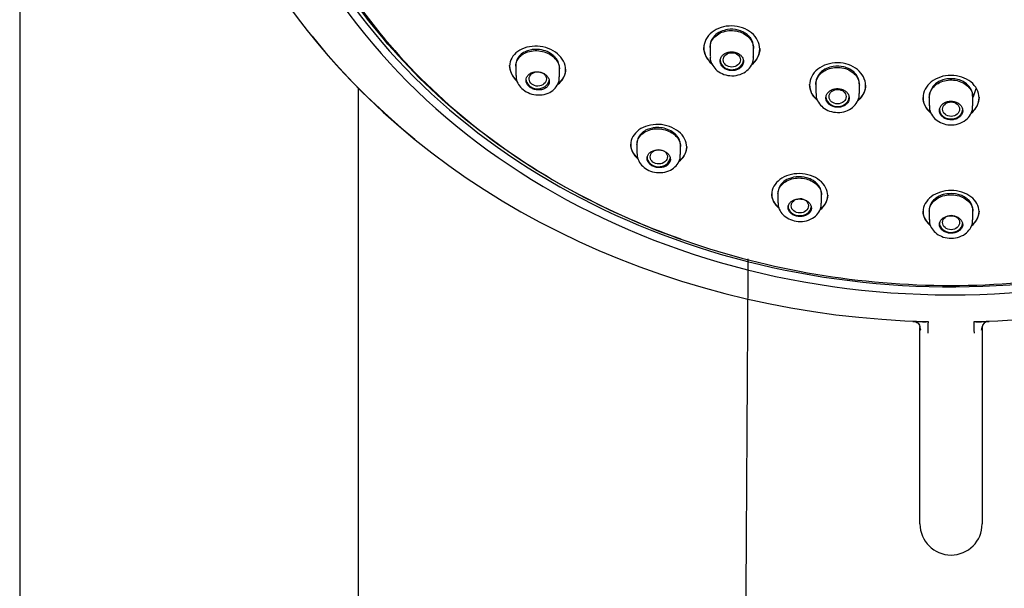
# Model space of a CAD drawing. Units: millimetres. Extents: x -18 to 1111, y -18 to 1896.
# Drawn here: x 255 to 318, y 1347 to 1384 of the extents above; entities that cross this region are included whole.
import ezdxf

# ---------------------------------------------------------------- set-up
doc = ezdxf.new("R2010")
doc.units = ezdxf.units.MM
for name, color, linetype in [('$DDT_AUDIT_GENERATED_(11F)', 7, 'Continuous'), ('$DDT_AUDIT_GENERATED_(135)', 7, 'Continuous'), ('$DDT_AUDIT_GENERATED_(158)', 7, 'Continuous'), ('$DDT_AUDIT_GENERATED_(206)', 7, 'Continuous'), ('$DDT_AUDIT_GENERATED_(2C1)', 7, 'Continuous'), ('Default', 7, 'Continuous')]:
    doc.layers.add(name, color=color, linetype=linetype)

# ---------------------------------------------------------------- blocks, each defined once
blk = doc.blocks.new('SE1')
at = {"layer": '$DDT_AUDIT_GENERATED_(11F)', "color": 7, "linetype": 'Continuous'}
for p, q in [((254.786, 1758.195), (254.786, 1252.494)), ((276.586, 1252.494), (276.586, 1379.648))]:
    blk.add_line(p, q, dxfattribs=at)
at = {"layer": '$DDT_AUDIT_GENERATED_(135)', "color": 7, "linetype": 'Continuous'}
for p, q in [((312.686, 1351.631), (312.686, 1364.237)), ((316.661, 1364.137), (316.693, 1364.324)), ((316.686, 1364.237), (316.686, 1351.631))]:
    blk.add_line(p, q, dxfattribs=at)
for centre, radius, start, end in [((312.965, 1378.513), 13.873, 266.9602, 270.99545), ((316.438, 1376.77), 12.131, 268.71462, 273.33056), ((312.466, 1366.072), 1.429, 265.66909, 274.77325), ((306.342, 1363.131), 6.448, 8.97907, 10.66842), ((353.938, 1363.165), 40.758, 177.92347, 178.96929), ((275.407, 1363.164), 40.785, 1.03105, 2.07619)]:
    blk.add_arc(centre, radius, start, end, dxfattribs=at)
for centre, major_axis, ratio, start_param, end_param in [((314.686, 1406.334), (49.64, 0), 0.838671, -0.591, 3.944415), ((314.686, 1404.712), (45.1, 0), 0.838671, 0, 4.815435), ((314.686, 1404.572), (45.554, 0), 0.838671, 3.386692, 5.993536), ((314.686, 1406.119), (49.478, 0), 0.838671, -1.540883, -0.564442), ((314.686, 1406.119), (49.478, 0), 0.838671, 3.732252, 4.682475), ((317.427, 1363.959), (0.645, -0.559), 0.654687, 2.481037, 3.657553), ((314.686, 1351.631), (2, 0), 0.999451, 3.141593, 6.283185)]:
    blk.add_ellipse(centre, major_axis=major_axis, ratio=ratio, start_param=start_param, end_param=end_param, dxfattribs=at)
for points, knots in [([(312.229, 1364.659), (312.356, 1364.661), (312.478, 1364.624), (312.644, 1364.47), (312.686, 1364.356), (312.686, 1364.237)], [0, 0, 0, 0, 0.5, 0.5, 1, 1, 1, 1]), ([(312.686, 1364.237), (312.686, 1364.205), (312.693, 1364.172), (312.717, 1364.124), (312.724, 1364.112), (312.735, 1364.097)], [0, 0, 0, 0, 0.25, 0.25, 0.3454938, 0.3454938, 0.3454938, 0.3454938]), ([(316.636, 1364.097), (316.646, 1364.111), (316.654, 1364.125), (316.678, 1364.172), (316.686, 1364.205), (316.686, 1364.237)], [0.6635674, 0.6635674, 0.6635674, 0.6635674, 0.75, 0.75, 1, 1, 1, 1])]:
    blk.add_open_spline(points, degree=3, knots=knots, dxfattribs=at)
at = {"layer": '$DDT_AUDIT_GENERATED_(158)', "color": 7, "linetype": 'Continuous'}
blk.add_arc((20077.922, 1225.954), 19776.811, 179.586468, 179.9030761, dxfattribs=at)
at = {"layer": '$DDT_AUDIT_GENERATED_(206)', "color": 7, "linetype": 'Continuous'}
for p, q in [((299.186, 1382.382), (299.186, 1381.71)), ((301.986, 1381.677), (301.986, 1382.295)), ((286.698, 1381.207), (286.698, 1380.485)), ((289.498, 1380.379), (289.498, 1380.981)), ((305.987, 1380.02), (305.987, 1379.339)), ((308.787, 1379.322), (308.787, 1379.945)), ((313.695, 1379.944), (313.521, 1379.774)), ((313.908, 1380.084), (313.695, 1379.944)), ((314.149, 1380.187), (313.908, 1380.084)), ((314.412, 1380.251), (314.149, 1380.187)), ((315.223, 1380.187), (315.096, 1380.223)), ((315.466, 1380.083), (315.223, 1380.187)), ((315.677, 1379.943), (315.466, 1380.083)), ((315.851, 1379.773), (315.677, 1379.943)), ((313.313, 1379.37), (313.286, 1379.153)), ((313.521, 1379.774), (313.313, 1379.37)), ((315.98, 1379.58), (315.851, 1379.773)), ((316.059, 1379.369), (315.98, 1379.58)), ((316.059, 1379.153), (316.059, 1379.369)), ((316.124, 1379.12), (316.298, 1379.637)), ((313.286, 1379.212), (313.286, 1378.524)), ((316.086, 1378.524), (316.086, 1379.212)), ((294.486, 1376.124), (294.486, 1375.461)), ((297.286, 1375.386), (297.286, 1375.997)), ((303.554, 1372.943), (303.554, 1372.292)), ((306.354, 1372.253), (306.354, 1372.875)), ((314.974, 1372.862), (314.686, 1372.885)), ((313.286, 1371.831), (313.286, 1371.195)), ((316.086, 1371.195), (316.086, 1371.832))]:
    blk.add_line(p, q, dxfattribs=at)
for centre, radius, start, end in [((300.554, 1381.719), 1.731, 75.38616, 98.00271), ((307.37, 1379.347), 1.735, 75.71294, 98.49227), ((314.685, 1378.538), 1.735, 76.30087, 99.05155), ((304.916, 1372.14), 1.827, 80.09187, 101.68054)]:
    blk.add_arc(centre, radius, start, end, dxfattribs=at)
for centre, major_axis, ratio in [((300.587, 1381.478), (0.55, 0.003), 0.839617), ((288.106, 1380.257), (0.553, 0.014), 0.838468), ((307.388, 1379.116), (0.55, 0.002), 0.840325), ((314.686, 1378.31), (0.55, 0), 0.840584), ((295.891, 1375.247), (0.551, 0.013), 0.842371), ((304.957, 1372.097), (0.55, 0.007), 0.84531), ((314.686, 1371.023), (-0.55, 0), 0.846403)]:
    blk.add_ellipse(centre, major_axis=major_axis, ratio=ratio, dxfattribs=at)
for centre, end_param in [((300.586, 1381.476), 3.141593), ((288.098, 1380.25), 3.012018), ((307.387, 1379.113), 3.141593), ((314.686, 1378.307), 3.141593), ((295.886, 1375.239), 3.022719), ((304.954, 1372.089), 3.032209), ((314.686, 1371.014), 3.040977)]:
    blk.add_ellipse(centre, major_axis=(-0.75, 0), ratio=0.838671, start_param=0, end_param=end_param, dxfattribs=at)
for points, knots in [([(300.313, 1383.433), (300.16, 1383.398), (299.836, 1383.324), (299.452, 1383.047), (299.23, 1382.701), (299.185, 1382.458), (299.185, 1382.349)], [0, 0, 0, 0, 0.0591733, 0.1260258, 0.1890271, 0.2395425, 0.2395425, 0.2395425, 0.2395425]), ([(301.984, 1382.295), (301.981, 1382.502), (301.878, 1382.808), (301.575, 1383.115), (301.306, 1383.291), (301.095, 1383.36), (300.99, 1383.393)], [0.7791489, 0.7791489, 0.7791489, 0.7791489, 0.8735804, 0.9161134, 0.9582496, 1, 1, 1, 1]), ([(287.693, 1382.133), (287.585, 1382.107), (287.338, 1382.049), (287.032, 1381.862), (286.807, 1381.606), (286.713, 1381.366), (286.699, 1381.213), (286.699, 1381.162)], [0, 0, 0, 0, 0.0544858, 0.1254702, 0.1882935, 0.2511669, 0.2823238, 0.2823238, 0.2823238, 0.2823238]), ([(289.485, 1381.133), (289.473, 1381.186), (289.448, 1381.291), (289.376, 1381.444), (289.28, 1381.587), (289.16, 1381.718), (288.951, 1381.894), (288.602, 1382.078), (288.234, 1382.152), (287.998, 1382.159), (287.897, 1382.156), (287.795, 1382.148), (287.727, 1382.138), (287.693, 1382.133)], [0, 0, 0, 0, 0.084806, 0.168684, 0.251667, 0.333789, 0.415087, 0.617596, 0.82842, 0.869784, 0.912166, 0.955571, 1, 1, 1, 1]), ([(300.586, 1380.789), (300.67, 1380.788), (300.755, 1380.798), (300.834, 1380.819), (300.913, 1380.839), (300.989, 1380.871), (301.054, 1380.912), (301.12, 1380.953), (301.177, 1381.004), (301.222, 1381.06), (301.266, 1381.117), (301.299, 1381.181), (301.318, 1381.246), (301.336, 1381.312), (301.34, 1381.382), (301.33, 1381.449), (301.321, 1381.517), (301.296, 1381.584), (301.259, 1381.646), (301.222, 1381.707), (301.172, 1381.764), (301.112, 1381.813), (301.052, 1381.862), (300.981, 1381.903), (300.905, 1381.933), (300.829, 1381.963), (300.747, 1381.983), (300.663, 1381.992), (300.58, 1382), (300.494, 1381.997), (300.413, 1381.983), (300.331, 1381.969), (300.252, 1381.944), (300.181, 1381.909), (300.111, 1381.874), (300.047, 1381.828), (299.995, 1381.776), (299.943, 1381.724), (299.902, 1381.663), (299.875, 1381.6), (299.848, 1381.536), (299.835, 1381.468), (299.836, 1381.4), (299.837, 1381.332), (299.852, 1381.263), (299.881, 1381.199), (299.91, 1381.135), (299.953, 1381.074), (300.007, 1381.021), (300.06, 1380.968), (300.125, 1380.921), (300.197, 1380.885), (300.268, 1380.848), (300.348, 1380.821), (300.43, 1380.806), (300.481, 1380.796), (300.534, 1380.791), (300.586, 1380.789)], [0, 0, 0, 0, 0.053708, 0.053708, 0.053708, 0.107409, 0.107409, 0.107409, 0.161213, 0.161213, 0.161213, 0.21511, 0.21511, 0.21511, 0.269014, 0.269014, 0.269014, 0.322838, 0.322838, 0.322838, 0.376534, 0.376534, 0.376534, 0.430109, 0.430109, 0.430109, 0.483618, 0.483618, 0.483618, 0.537143, 0.537143, 0.537143, 0.590759, 0.590759, 0.590759, 0.644505, 0.644505, 0.644505, 0.698367, 0.698367, 0.698367, 0.752279, 0.752279, 0.752279, 0.806151, 0.806151, 0.806151, 0.859904, 0.859904, 0.859904, 0.913513, 0.913513, 0.913513, 0.967021, 0.967021, 0.967021, 1, 1, 1, 1]), ([(299.208, 1381.682), (299.202, 1381.626), (299.186, 1381.44), (299.339, 1381.101), (299.639, 1380.758), (300.077, 1380.52), (300.601, 1380.429), (301.127, 1380.515), (301.569, 1380.762), (301.858, 1381.112), (301.994, 1381.45), (301.972, 1381.627), (301.966, 1381.678)], [0, 0, 0, 0, 0.038977, 0.148508, 0.258689, 0.375284, 0.498909, 0.62756, 0.745944, 0.858096, 0.964967, 1, 1, 1, 1]), ([(288.098, 1379.546), (288.183, 1379.54), (288.269, 1379.546), (288.349, 1379.563), (288.428, 1379.58), (288.504, 1379.608), (288.569, 1379.645), (288.636, 1379.682), (288.693, 1379.729), (288.738, 1379.783), (288.782, 1379.836), (288.815, 1379.898), (288.832, 1379.962), (288.85, 1380.025), (288.853, 1380.093), (288.842, 1380.159), (288.831, 1380.225), (288.805, 1380.291), (288.766, 1380.352), (288.728, 1380.412), (288.677, 1380.469), (288.617, 1380.518), (288.557, 1380.566), (288.486, 1380.608), (288.41, 1380.639), (288.335, 1380.67), (288.253, 1380.692), (288.17, 1380.703), (288.087, 1380.715), (288.002, 1380.715), (287.922, 1380.705), (287.84, 1380.694), (287.761, 1380.672), (287.691, 1380.641), (287.62, 1380.61), (287.556, 1380.569), (287.505, 1380.52), (287.453, 1380.471), (287.412, 1380.414), (287.385, 1380.353), (287.359, 1380.292), (287.346, 1380.225), (287.349, 1380.159), (287.351, 1380.094), (287.368, 1380.027), (287.399, 1379.963), (287.429, 1379.901), (287.473, 1379.841), (287.527, 1379.788), (287.581, 1379.735), (287.646, 1379.689), (287.718, 1379.651), (287.789, 1379.614), (287.868, 1379.585), (287.949, 1379.567), (287.998, 1379.556), (288.048, 1379.549), (288.098, 1379.546)], [0, 0, 0, 0, 0.054289, 0.054289, 0.054289, 0.10855, 0.10855, 0.10855, 0.163196, 0.163196, 0.163196, 0.217929, 0.217929, 0.217929, 0.272303, 0.272303, 0.272303, 0.326057, 0.326057, 0.326057, 0.379206, 0.379206, 0.379206, 0.431994, 0.431994, 0.431994, 0.48479, 0.48479, 0.48479, 0.537951, 0.537951, 0.537951, 0.591708, 0.591708, 0.591708, 0.646073, 0.646073, 0.646073, 0.700802, 0.700802, 0.700802, 0.755456, 0.755456, 0.755456, 0.809578, 0.809578, 0.809578, 0.862939, 0.862939, 0.862939, 0.915686, 0.915686, 0.915686, 0.968275, 0.968275, 0.968275, 1, 1, 1, 1]), ([(307.114, 1381.062), (306.961, 1381.026), (306.636, 1380.95), (306.253, 1380.67), (306.031, 1380.324), (305.986, 1380.082), (305.987, 1379.974)], [0, 0, 0, 0, 0.0595191, 0.1260227, 0.1890209, 0.2394437, 0.2394437, 0.2394437, 0.2394437]), ([(308.785, 1379.944), (308.783, 1380.149), (308.68, 1380.453), (308.378, 1380.757), (308.109, 1380.929), (307.901, 1380.995), (307.798, 1381.028)], [0.7796853, 0.7796853, 0.7796853, 0.7796853, 0.8735787, 0.9169236, 0.9590609, 1, 1, 1, 1]), ([(286.721, 1380.474), (286.715, 1380.406), (286.702, 1380.217), (286.856, 1379.879), (287.155, 1379.541), (287.592, 1379.296), (288.119, 1379.192), (288.645, 1379.261), (289.085, 1379.492), (289.371, 1379.827), (289.505, 1380.155), (289.485, 1380.33), (289.479, 1380.382)], [0, 0, 0, 0, 0.046729, 0.152546, 0.26144, 0.378619, 0.502652, 0.632254, 0.750103, 0.859416, 0.963531, 1, 1, 1, 1]), ([(306.009, 1379.307), (306.003, 1379.254), (305.986, 1379.071), (306.138, 1378.736), (306.436, 1378.396), (306.871, 1378.16), (307.393, 1378.07), (307.919, 1378.156), (308.364, 1378.402), (308.656, 1378.752), (308.794, 1379.091), (308.773, 1379.269), (308.767, 1379.322)], [0, 0, 0, 0, 0.036721, 0.146528, 0.256398, 0.372573, 0.496023, 0.62459, 0.743544, 0.856384, 0.963583, 1, 1, 1, 1]), ([(307.387, 1378.43), (307.471, 1378.429), (307.556, 1378.44), (307.635, 1378.461), (307.714, 1378.482), (307.789, 1378.515), (307.855, 1378.556), (307.921, 1378.597), (307.978, 1378.648), (308.022, 1378.704), (308.067, 1378.761), (308.1, 1378.825), (308.119, 1378.89), (308.137, 1378.956), (308.142, 1379.025), (308.132, 1379.092), (308.122, 1379.159), (308.098, 1379.226), (308.061, 1379.287), (308.024, 1379.348), (307.974, 1379.405), (307.914, 1379.453), (307.854, 1379.5), (307.783, 1379.541), (307.707, 1379.57), (307.631, 1379.6), (307.548, 1379.619), (307.465, 1379.627), (307.382, 1379.635), (307.296, 1379.631), (307.214, 1379.617), (307.133, 1379.602), (307.054, 1379.576), (306.983, 1379.54), (306.912, 1379.505), (306.849, 1379.459), (306.797, 1379.407), (306.745, 1379.354), (306.704, 1379.294), (306.677, 1379.231), (306.65, 1379.167), (306.636, 1379.099), (306.637, 1379.031), (306.638, 1378.964), (306.653, 1378.896), (306.682, 1378.832), (306.711, 1378.769), (306.754, 1378.708), (306.807, 1378.655), (306.86, 1378.603), (306.926, 1378.557), (306.998, 1378.521), (307.069, 1378.486), (307.149, 1378.459), (307.231, 1378.444), (307.282, 1378.435), (307.335, 1378.43), (307.387, 1378.43)], [0, 0, 0, 0, 0.053606, 0.053606, 0.053606, 0.107204, 0.107204, 0.107204, 0.160902, 0.160902, 0.160902, 0.214734, 0.214734, 0.214734, 0.268641, 0.268641, 0.268641, 0.322533, 0.322533, 0.322533, 0.376329, 0.376329, 0.376329, 0.429994, 0.429994, 0.429994, 0.483546, 0.483546, 0.483546, 0.537051, 0.537051, 0.537051, 0.590592, 0.590592, 0.590592, 0.644238, 0.644238, 0.644238, 0.698016, 0.698016, 0.698016, 0.751897, 0.751897, 0.751897, 0.805808, 0.805808, 0.805808, 0.859657, 0.859657, 0.859657, 0.913375, 0.913375, 0.913375, 0.966954, 0.966954, 0.966954, 1, 1, 1, 1]), ([(314.686, 1377.624), (314.769, 1377.624), (314.854, 1377.635), (314.933, 1377.657), (315.013, 1377.68), (315.088, 1377.713), (315.153, 1377.754), (315.219, 1377.796), (315.276, 1377.848), (315.321, 1377.904), (315.365, 1377.961), (315.398, 1378.025), (315.417, 1378.09), (315.436, 1378.156), (315.44, 1378.225), (315.431, 1378.291), (315.421, 1378.358), (315.397, 1378.425), (315.36, 1378.485), (315.324, 1378.546), (315.273, 1378.602), (315.213, 1378.65), (315.154, 1378.697), (315.083, 1378.737), (315.007, 1378.765), (314.931, 1378.794), (314.848, 1378.813), (314.764, 1378.82), (314.681, 1378.827), (314.595, 1378.823), (314.513, 1378.807), (314.432, 1378.792), (314.353, 1378.765), (314.282, 1378.729), (314.211, 1378.693), (314.148, 1378.646), (314.096, 1378.594), (314.044, 1378.541), (314.003, 1378.48), (313.976, 1378.417), (313.949, 1378.353), (313.935, 1378.285), (313.936, 1378.218), (313.936, 1378.151), (313.952, 1378.083), (313.98, 1378.019), (314.009, 1377.956), (314.052, 1377.896), (314.105, 1377.844), (314.158, 1377.792), (314.223, 1377.746), (314.295, 1377.711), (314.367, 1377.677), (314.447, 1377.651), (314.529, 1377.637), (314.581, 1377.628), (314.633, 1377.624), (314.686, 1377.624)], [0, 0, 0, 0, 0.053527, 0.053527, 0.053527, 0.10705, 0.10705, 0.10705, 0.160638, 0.160638, 0.160638, 0.214366, 0.214366, 0.214366, 0.268219, 0.268219, 0.268219, 0.32213, 0.32213, 0.32213, 0.376007, 0.376007, 0.376007, 0.429777, 0.429777, 0.429777, 0.483414, 0.483414, 0.483414, 0.536951, 0.536951, 0.536951, 0.590457, 0.590457, 0.590457, 0.644017, 0.644017, 0.644017, 0.69769, 0.69769, 0.69769, 0.751494, 0.751494, 0.751494, 0.805389, 0.805389, 0.805389, 0.859293, 0.859293, 0.859293, 0.913117, 0.913117, 0.913117, 0.966804, 0.966804, 0.966804, 1, 1, 1, 1]), ([(313.304, 1378.547), (313.297, 1378.493), (313.276, 1378.31), (313.408, 1377.969), (313.691, 1377.62), (314.11, 1377.373), (314.622, 1377.266), (315.167, 1377.334), (315.638, 1377.578), (315.946, 1377.939), (316.091, 1378.282), (316.071, 1378.466), (316.064, 1378.524)], [0, 0, 0, 0, 0.036668, 0.145333, 0.253077, 0.366305, 0.486777, 0.612781, 0.74258, 0.85455, 0.960655, 1, 1, 1, 1]), ([(295.479, 1377.098), (295.36, 1377.067), (295.107, 1377.002), (294.8, 1376.803), (294.581, 1376.544), (294.497, 1376.309), (294.486, 1376.166), (294.486, 1376.125)], [0, 0, 0, 0, 0.058574, 0.1255447, 0.1883613, 0.2512388, 0.2761702, 0.2761702, 0.2761702, 0.2761702]), ([(297.247, 1376.25), (297.224, 1376.31), (297.179, 1376.428), (297.065, 1376.592), (296.924, 1376.739), (296.698, 1376.909), (296.354, 1377.068), (296.008, 1377.127), (295.784, 1377.13), (295.682, 1377.125), (295.58, 1377.115), (295.513, 1377.104), (295.479, 1377.098)], [0, 0, 0, 0, 0.105729, 0.209235, 0.310566, 0.409777, 0.612354, 0.81807, 0.862594, 0.907755, 0.953556, 1, 1, 1, 1]), ([(294.508, 1375.443), (294.503, 1375.382), (294.487, 1375.199), (294.639, 1374.87), (294.932, 1374.539), (295.363, 1374.3), (295.885, 1374.199), (296.411, 1374.266), (296.855, 1374.491), (297.149, 1374.822), (297.29, 1375.152), (297.271, 1375.33), (297.265, 1375.388)], [0, 0, 0, 0, 0.042805, 0.148757, 0.256598, 0.37292, 0.496518, 0.625261, 0.744716, 0.855375, 0.959734, 1, 1, 1, 1]), ([(295.886, 1374.549), (295.97, 1374.545), (296.055, 1374.552), (296.134, 1374.57), (296.213, 1374.587), (296.289, 1374.615), (296.354, 1374.652), (296.42, 1374.689), (296.477, 1374.736), (296.522, 1374.788), (296.567, 1374.841), (296.6, 1374.901), (296.618, 1374.964), (296.636, 1375.027), (296.64, 1375.093), (296.63, 1375.159), (296.619, 1375.223), (296.594, 1375.288), (296.555, 1375.348), (296.517, 1375.407), (296.466, 1375.463), (296.405, 1375.51), (296.345, 1375.557), (296.274, 1375.597), (296.198, 1375.626), (296.123, 1375.656), (296.04, 1375.676), (295.958, 1375.686), (295.875, 1375.696), (295.79, 1375.694), (295.71, 1375.683), (295.629, 1375.671), (295.55, 1375.649), (295.48, 1375.618), (295.41, 1375.586), (295.346, 1375.545), (295.295, 1375.496), (295.242, 1375.448), (295.201, 1375.391), (295.174, 1375.331), (295.147, 1375.271), (295.134, 1375.206), (295.136, 1375.141), (295.137, 1375.077), (295.154, 1375.011), (295.184, 1374.949), (295.214, 1374.888), (295.258, 1374.829), (295.313, 1374.777), (295.367, 1374.726), (295.433, 1374.681), (295.505, 1374.646), (295.576, 1374.61), (295.656, 1374.584), (295.737, 1374.567), (295.786, 1374.558), (295.836, 1374.551), (295.886, 1374.549)], [0, 0, 0, 0, 0.053757, 0.053757, 0.053757, 0.107478, 0.107478, 0.107478, 0.161737, 0.161737, 0.161737, 0.21645, 0.21645, 0.21645, 0.271152, 0.271152, 0.271152, 0.325416, 0.325416, 0.325416, 0.379035, 0.379035, 0.379035, 0.43208, 0.43208, 0.43208, 0.484831, 0.484831, 0.484831, 0.537668, 0.537668, 0.537668, 0.590933, 0.590933, 0.590933, 0.64482, 0.64482, 0.64482, 0.699291, 0.699291, 0.699291, 0.754054, 0.754054, 0.754054, 0.808643, 0.808643, 0.808643, 0.862623, 0.862623, 0.862623, 0.915831, 0.915831, 0.915831, 0.968491, 0.968491, 0.968491, 1, 1, 1, 1]), ([(304.546, 1373.929), (304.398, 1373.885), (304.084, 1373.793), (303.74, 1373.506), (303.579, 1373.202), (303.554, 1373.01), (303.554, 1372.943)], [0, 0, 0, 0, 0.0591277, 0.1254288, 0.188155, 0.2217315, 0.2217315, 0.2217315, 0.2217315]), ([(306.353, 1372.874), (306.351, 1373.099), (306.213, 1373.423), (305.845, 1373.717), (305.555, 1373.865), (305.338, 1373.915), (305.23, 1373.939)], [0.7640113, 0.7640113, 0.7640113, 0.7640113, 0.8741566, 0.9168776, 0.9588087, 1, 1, 1, 1]), ([(303.57, 1372.277), (303.565, 1372.237), (303.547, 1372.074), (303.675, 1371.759), (303.947, 1371.424), (304.358, 1371.178), (304.866, 1371.061), (305.413, 1371.109), (305.886, 1371.328), (306.202, 1371.666), (306.354, 1372.002), (306.338, 1372.188), (306.331, 1372.255)], [0, 0, 0, 0, 0.027588, 0.133884, 0.240097, 0.354107, 0.47662, 0.603951, 0.736246, 0.848459, 0.953289, 1, 1, 1, 1]), ([(304.954, 1371.406), (305.038, 1371.404), (305.122, 1371.412), (305.201, 1371.431), (305.28, 1371.45), (305.355, 1371.479), (305.42, 1371.516), (305.485, 1371.553), (305.543, 1371.599), (305.587, 1371.651), (305.633, 1371.704), (305.666, 1371.763), (305.685, 1371.825), (305.704, 1371.887), (305.709, 1371.953), (305.699, 1372.017), (305.689, 1372.081), (305.664, 1372.145), (305.627, 1372.204), (305.589, 1372.262), (305.538, 1372.317), (305.477, 1372.363), (305.417, 1372.408), (305.346, 1372.447), (305.269, 1372.476), (305.194, 1372.504), (305.111, 1372.523), (305.028, 1372.531), (304.946, 1372.539), (304.861, 1372.536), (304.78, 1372.524), (304.699, 1372.511), (304.621, 1372.487), (304.551, 1372.455), (304.481, 1372.423), (304.417, 1372.381), (304.366, 1372.333), (304.314, 1372.284), (304.272, 1372.228), (304.245, 1372.169), (304.217, 1372.109), (304.203, 1372.045), (304.204, 1371.981), (304.205, 1371.917), (304.221, 1371.852), (304.25, 1371.791), (304.279, 1371.731), (304.323, 1371.673), (304.377, 1371.622), (304.431, 1371.572), (304.497, 1371.529), (304.57, 1371.494), (304.642, 1371.461), (304.722, 1371.435), (304.803, 1371.421), (304.853, 1371.412), (304.904, 1371.407), (304.954, 1371.406)], [0, 0, 0, 0, 0.053208, 0.053208, 0.053208, 0.106381, 0.106381, 0.106381, 0.160081, 0.160081, 0.160081, 0.214479, 0.214479, 0.214479, 0.269233, 0.269233, 0.269233, 0.323867, 0.323867, 0.323867, 0.377993, 0.377993, 0.377993, 0.431468, 0.431468, 0.431468, 0.484416, 0.484416, 0.484416, 0.537154, 0.537154, 0.537154, 0.590061, 0.590061, 0.590061, 0.643458, 0.643458, 0.643458, 0.69749, 0.69749, 0.69749, 0.752062, 0.752062, 0.752062, 0.806829, 0.806829, 0.806829, 0.861313, 0.861313, 0.861313, 0.915119, 0.915119, 0.915119, 0.96817, 0.96817, 0.96817, 1, 1, 1, 1]), ([(314.686, 1372.885), (314.51, 1372.87), (314.153, 1372.841), (313.716, 1372.62), (313.392, 1372.296), (313.291, 1372.016), (313.286, 1371.849), (313.286, 1371.832)], [0, 0, 0, 0, 0.0614893, 0.1253542, 0.1791042, 0.2505011, 0.2585494, 0.2585494, 0.2585494, 0.2585494]), ([(316.086, 1371.831), (316.086, 1371.908), (316.055, 1372.118), (315.89, 1372.402), (315.607, 1372.638), (315.308, 1372.79), (315.084, 1372.839), (314.975, 1372.862)], [0.7746596, 0.7746596, 0.7746596, 0.7746596, 0.811683, 0.8743564, 0.9180011, 0.9598679, 1, 1, 1, 1]), ([(313.302, 1371.21), (313.296, 1371.168), (313.274, 1371), (313.397, 1370.68), (313.664, 1370.346), (314.067, 1370.102), (314.569, 1369.987), (315.114, 1370.034), (315.592, 1370.25), (315.918, 1370.583), (316.082, 1370.927), (316.068, 1371.123), (316.062, 1371.199)], [0, 0, 0, 0, 0.029808, 0.136205, 0.24093, 0.352542, 0.473294, 0.599263, 0.729271, 0.842189, 0.946984, 1, 1, 1, 1]), ([(314.686, 1370.33), (314.769, 1370.33), (314.853, 1370.341), (314.931, 1370.361), (315.01, 1370.381), (315.084, 1370.412), (315.149, 1370.45), (315.215, 1370.488), (315.272, 1370.535), (315.317, 1370.587), (315.362, 1370.64), (315.396, 1370.699), (315.415, 1370.76), (315.435, 1370.822), (315.44, 1370.887), (315.432, 1370.95), (315.423, 1371.014), (315.399, 1371.077), (315.362, 1371.135), (315.325, 1371.193), (315.274, 1371.246), (315.214, 1371.292), (315.154, 1371.337), (315.082, 1371.374), (315.006, 1371.402), (314.93, 1371.429), (314.847, 1371.446), (314.763, 1371.453), (314.681, 1371.459), (314.595, 1371.455), (314.514, 1371.441), (314.434, 1371.427), (314.355, 1371.402), (314.285, 1371.368), (314.215, 1371.335), (314.151, 1371.292), (314.1, 1371.243), (314.048, 1371.194), (314.006, 1371.137), (313.978, 1371.078), (313.95, 1371.018), (313.936, 1370.954), (313.936, 1370.891), (313.936, 1370.828), (313.95, 1370.763), (313.979, 1370.703), (314.007, 1370.643), (314.05, 1370.586), (314.104, 1370.537), (314.158, 1370.488), (314.223, 1370.445), (314.296, 1370.412), (314.368, 1370.379), (314.449, 1370.355), (314.531, 1370.342), (314.582, 1370.334), (314.634, 1370.33), (314.686, 1370.33)], [0, 0, 0, 0, 0.052782, 0.052782, 0.052782, 0.105541, 0.105541, 0.105541, 0.158652, 0.158652, 0.158652, 0.212499, 0.212499, 0.212499, 0.26699, 0.26699, 0.26699, 0.321749, 0.321749, 0.321749, 0.376304, 0.376304, 0.376304, 0.430307, 0.430307, 0.430307, 0.483668, 0.483668, 0.483668, 0.536554, 0.536554, 0.536554, 0.589302, 0.589302, 0.589302, 0.64229, 0.64229, 0.64229, 0.695808, 0.695808, 0.695808, 0.749959, 0.749959, 0.749959, 0.804595, 0.804595, 0.804595, 0.859336, 0.859336, 0.859336, 0.913705, 0.913705, 0.913705, 0.967358, 0.967358, 0.967358, 1, 1, 1, 1])]:
    blk.add_open_spline(points, degree=3, knots=knots, dxfattribs=at)
for points in [[(289.497, 1380.981), (289.496, 1381.031), (289.491, 1381.082), (289.485, 1381.133)], [(297.284, 1375.997), (297.281, 1376.081), (297.264, 1376.166), (297.247, 1376.25)]]:
    blk.add_open_spline(points, degree=3, dxfattribs=at)
at = {"layer": '$DDT_AUDIT_GENERATED_(2C1)', "color": 7, "linetype": 'Continuous'}
for p, q in [((298.786, 1382.277), (298.786, 1382.25)), ((302.386, 1382.179), (302.386, 1382.207)), ((286.298, 1381.109), (286.298, 1381.081)), ((289.898, 1380.85), (289.898, 1380.877)), ((305.587, 1379.897), (305.587, 1379.87)), ((309.187, 1379.833), (309.187, 1379.86)), ((312.886, 1379.071), (312.886, 1379.044)), ((316.486, 1379.044), (316.486, 1379.071)), ((294.086, 1376.063), (294.086, 1376.035)), ((297.686, 1375.873), (297.686, 1375.9)), ((303.154, 1372.871), (303.154, 1372.844)), ((306.754, 1372.758), (306.754, 1372.786)), ((312.886, 1371.75), (312.886, 1371.722)), ((316.486, 1371.723), (316.486, 1371.75))]:
    blk.add_line(p, q, dxfattribs=at)
for points, knots in [([(297.322, 1369.939), (294.733, 1370.854), (292.236, 1371.976), (287.424, 1374.661), (285.171, 1376.208), (281.046, 1379.661), (279.157, 1381.592), (275.906, 1385.676), (274.531, 1387.831), (272.285, 1392.364), (271.421, 1394.745), (270.28, 1399.53), (269.989, 1401.959), (269.983, 1406.903), (270.271, 1409.354), (271.401, 1414.152), (272.255, 1416.531), (274.497, 1421.079), (275.868, 1423.23), (279.105, 1427.297), (280.991, 1429.224), (285.115, 1432.688), (287.363, 1434.245), (292.239, 1436.993), (294.846, 1438.166), (300.224, 1440.04), (303.026, 1440.756), (308.81, 1441.719), (311.733, 1441.958), (314.686, 1441.958)], [0.5636016, 0.5636016, 0.5636016, 0.5636016, 0.59375, 0.59375, 0.625, 0.625, 0.65625, 0.65625, 0.6875, 0.6875, 0.71875, 0.71875, 0.75, 0.75, 0.78125, 0.78125, 0.8125, 0.8125, 0.84375, 0.84375, 0.875, 0.875, 0.90625, 0.90625, 0.9375, 0.9375, 0.96875, 0.96875, 1, 1, 1, 1]), ([(315.167, 1441.955), (317.954, 1441.931), (320.698, 1441.693), (326.255, 1440.774), (329.094, 1440.056), (334.507, 1438.174), (337.075, 1437.02), (341.934, 1434.292), (344.234, 1432.705), (348.358, 1429.246), (350.208, 1427.363), (353.476, 1423.272), (354.865, 1421.093), (357.094, 1416.582), (357.952, 1414.217), (359.1, 1409.371), (359.384, 1406.934), (359.387, 1402.044), (359.097, 1399.565), (357.957, 1394.764), (357.114, 1392.43), (354.876, 1387.892), (353.477, 1385.693), (350.241, 1381.623), (348.395, 1379.725), (344.224, 1376.224), (341.962, 1374.673), (337.308, 1372.068), (334.91, 1370.974), (332.424, 1370.073)], [0.0016987, 0.0016987, 0.0016987, 0.0016987, 0.03125, 0.03125, 0.0625, 0.0625, 0.09375, 0.09375, 0.125, 0.125, 0.15625, 0.15625, 0.1875, 0.1875, 0.21875, 0.21875, 0.25, 0.25, 0.28125, 0.28125, 0.3125, 0.3125, 0.34375, 0.34375, 0.375, 0.375, 0.40625, 0.40625, 0.435101, 0.435101, 0.435101, 0.435101]), ([(270.3, 1401.008), (270.441, 1399.687), (270.667, 1398.371), (271.553, 1394.645), (272.406, 1392.301), (274.628, 1387.804), (276.016, 1385.62), (279.271, 1381.533), (281.114, 1379.648), (285.228, 1376.198), (287.522, 1374.623), (292.361, 1371.92), (294.921, 1370.774), (300.323, 1368.897), (303.148, 1368.177), (308.842, 1367.221), (311.747, 1366.973), (317.626, 1366.974), (320.519, 1367.219), (326.216, 1368.175), (329.05, 1368.897), (334.441, 1370.771), (337, 1371.915), (341.848, 1374.622), (344.14, 1376.195), (348.249, 1379.641), (350.096, 1381.527), (353.359, 1385.625), (354.739, 1387.796), (356.963, 1392.293), (357.82, 1394.651), (358.636, 1398.085), (358.828, 1399.117), (358.968, 1400.152)], [0.2642262, 0.2642262, 0.2642262, 0.2642262, 0.28125, 0.28125, 0.3125, 0.3125, 0.34375, 0.34375, 0.375, 0.375, 0.40625, 0.40625, 0.4375, 0.4375, 0.46875, 0.46875, 0.5, 0.5, 0.53125, 0.53125, 0.5625, 0.5625, 0.59375, 0.59375, 0.625, 0.625, 0.65625, 0.65625, 0.6875, 0.6875, 0.71875, 0.71875, 0.7321208, 0.7321208, 0.7321208, 0.7321208]), ([(301.855, 1381.162), (301.856, 1381.163), (301.857, 1381.164), (302.195, 1381.428), (302.385, 1381.8), (302.386, 1382.556), (302.192, 1382.939), (301.528, 1383.488), (301.061, 1383.655), (300.11, 1383.672), (299.645, 1383.523), (298.981, 1383.002), (298.786, 1382.631), (298.786, 1382.25)], [0.3744703, 0.3744703, 0.3744703, 0.3744703, 0.375, 0.375, 0.5, 0.5, 0.625, 0.625, 0.75, 0.75, 0.875, 0.875, 1, 1, 1, 1]), ([(299.186, 1382.268), (299.186, 1382.394), (299.213, 1382.522), (299.265, 1382.64), (299.317, 1382.758), (299.396, 1382.87), (299.494, 1382.966), (299.592, 1383.063), (299.713, 1383.147), (299.847, 1383.211), (299.98, 1383.275), (300.13, 1383.322), (300.283, 1383.346), (300.436, 1383.371), (300.597, 1383.374), (300.753, 1383.356), (300.909, 1383.338), (301.063, 1383.298), (301.204, 1383.24), (301.344, 1383.182), (301.474, 1383.103), (301.584, 1383.011), (301.694, 1382.919), (301.785, 1382.811), (301.852, 1382.696), (301.919, 1382.581), (301.962, 1382.455), (301.978, 1382.33), (301.983, 1382.291), (301.986, 1382.253), (301.986, 1382.214)], [0, 0, 0, 0, 0.0538921, 0.0538921, 0.0538921, 0.107782, 0.107782, 0.107782, 0.1616987, 0.1616987, 0.1616987, 0.2155625, 0.2155625, 0.2155625, 0.26931, 0.26931, 0.26931, 0.322929, 0.322929, 0.322929, 0.3764584, 0.3764584, 0.3764584, 0.4299692, 0.4299692, 0.4299692, 0.4835386, 0.4835386, 0.4835386, 0.4999798, 0.4999798, 0.4999798, 0.4999798]), ([(289.379, 1379.896), (289.708, 1380.133), (289.898, 1380.482), (289.899, 1381.214), (289.704, 1381.596), (289.034, 1382.156), (288.563, 1382.334), (287.612, 1382.384), (287.15, 1382.258), (286.493, 1381.788), (286.298, 1381.445), (286.298, 1381.081)], [0.3757503, 0.3757503, 0.3757503, 0.3757503, 0.5, 0.5, 0.625, 0.625, 0.75, 0.75, 0.875, 0.875, 1, 1, 1, 1]), ([(286.698, 1381.079), (286.698, 1381.2), (286.726, 1381.322), (286.779, 1381.433), (286.832, 1381.544), (286.911, 1381.648), (287.01, 1381.736), (287.11, 1381.825), (287.232, 1381.901), (287.368, 1381.957), (287.504, 1382.013), (287.656, 1382.05), (287.812, 1382.066), (287.967, 1382.082), (288.13, 1382.077), (288.287, 1382.051), (288.443, 1382.026), (288.597, 1381.979), (288.738, 1381.915), (288.876, 1381.851), (289.005, 1381.769), (289.113, 1381.674), (289.219, 1381.58), (289.309, 1381.472), (289.373, 1381.358), (289.437, 1381.244), (289.478, 1381.122), (289.492, 1381.001), (289.496, 1380.967), (289.498, 1380.933), (289.498, 1380.899)], [0, 0, 0, 0, 0.0544164, 0.0544164, 0.0544164, 0.108805, 0.108805, 0.108805, 0.1635751, 0.1635751, 0.1635751, 0.2183478, 0.2183478, 0.2183478, 0.2726796, 0.2726796, 0.2726796, 0.3263725, 0.3263725, 0.3263725, 0.3794886, 0.3794886, 0.3794886, 0.4322766, 0.4322766, 0.4322766, 0.4850729, 0.4850729, 0.4850729, 0.499898, 0.499898, 0.499898, 0.499898]), ([(302.386, 1382.207), (302.386, 1382.207), (302.386, 1382.207), (302.386, 1381.842), (302.206, 1381.482), (301.896, 1381.223)], [0.4999088, 0.4999088, 0.4999088, 0.4999088, 0.5, 0.5, 0.6204153, 0.6204153, 0.6204153, 0.6204153]), ([(308.658, 1378.818), (308.659, 1378.819), (308.659, 1378.819), (308.996, 1379.085), (309.187, 1379.456), (309.187, 1380.208), (308.993, 1380.587), (308.33, 1381.127), (307.863, 1381.289), (306.913, 1381.299), (306.446, 1381.147), (305.782, 1380.62), (305.587, 1380.25), (305.587, 1379.87)], [0.3747456, 0.3747456, 0.3747456, 0.3747456, 0.375, 0.375, 0.5, 0.5, 0.625, 0.625, 0.75, 0.75, 0.875, 0.875, 1, 1, 1, 1]), ([(289.898, 1380.877), (289.898, 1380.877), (289.898, 1380.876), (289.898, 1380.523), (289.719, 1380.186), (289.416, 1379.951)], [0.4997887, 0.4997887, 0.4997887, 0.4997887, 0.5, 0.5, 0.6196516, 0.6196516, 0.6196516, 0.6196516]), ([(305.987, 1379.892), (305.987, 1380.018), (306.014, 1380.145), (306.066, 1380.263), (306.118, 1380.381), (306.197, 1380.493), (306.295, 1380.591), (306.394, 1380.688), (306.515, 1380.772), (306.648, 1380.838), (306.781, 1380.903), (306.931, 1380.95), (307.084, 1380.976), (307.237, 1381.002), (307.398, 1381.006), (307.554, 1380.99), (307.709, 1380.973), (307.863, 1380.935), (308.004, 1380.879), (308.144, 1380.822), (308.274, 1380.745), (308.384, 1380.655), (308.494, 1380.564), (308.586, 1380.458), (308.653, 1380.344), (308.72, 1380.23), (308.763, 1380.105), (308.779, 1379.98), (308.784, 1379.942), (308.787, 1379.903), (308.787, 1379.864)], [0, 0, 0, 0, 0.0539089, 0.0539089, 0.0539089, 0.107819, 0.107819, 0.107819, 0.1617037, 0.1617037, 0.1617037, 0.2154831, 0.2154831, 0.2154831, 0.2691319, 0.2691319, 0.2691319, 0.3226777, 0.3226777, 0.3226777, 0.3761858, 0.3761858, 0.3761858, 0.4297345, 0.4297345, 0.4297345, 0.4833877, 0.4833877, 0.4833877, 0.4999699, 0.4999699, 0.4999699, 0.4999699]), ([(309.187, 1379.861), (309.187, 1379.86), (309.187, 1379.86), (309.187, 1379.499), (309.008, 1379.14), (308.701, 1378.88)], [0.4998971, 0.4998971, 0.4998971, 0.4998971, 0.5, 0.5, 0.6199941, 0.6199941, 0.6199941, 0.6199941]), ([(315.957, 1378.027), (315.958, 1378.028), (315.958, 1378.028), (316.294, 1378.296), (316.485, 1378.668), (316.486, 1379.418), (316.292, 1379.794), (315.629, 1380.327), (315.163, 1380.485), (314.213, 1380.486), (313.746, 1380.329), (313.081, 1379.797), (312.886, 1379.424), (312.886, 1379.044)], [0.374869, 0.374869, 0.374869, 0.374869, 0.375, 0.375, 0.5, 0.5, 0.625, 0.625, 0.75, 0.75, 0.875, 0.875, 1, 1, 1, 1]), ([(313.286, 1379.071), (313.286, 1379.196), (313.313, 1379.323), (313.365, 1379.442), (313.417, 1379.56), (313.495, 1379.673), (313.594, 1379.771), (313.692, 1379.869), (313.813, 1379.955), (313.946, 1380.022), (314.079, 1380.088), (314.229, 1380.137), (314.382, 1380.164), (314.534, 1380.191), (314.695, 1380.198), (314.85, 1380.183), (315.006, 1380.168), (315.16, 1380.132), (315.3, 1380.077), (315.441, 1380.022), (315.571, 1379.947), (315.681, 1379.858), (315.791, 1379.769), (315.884, 1379.663), (315.951, 1379.55), (316.018, 1379.437), (316.061, 1379.313), (316.078, 1379.189), (316.083, 1379.15), (316.086, 1379.111), (316.086, 1379.071)], [0, 0, 0, 0, 0.0538709, 0.0538709, 0.0538709, 0.1077463, 0.1077463, 0.1077463, 0.161553, 0.161553, 0.161553, 0.2152304, 0.2152304, 0.2152304, 0.2687946, 0.2687946, 0.2687946, 0.3223046, 0.3223046, 0.3223046, 0.3758387, 0.3758387, 0.3758387, 0.4294662, 0.4294662, 0.4294662, 0.4832223, 0.4832223, 0.4832223, 0.4999654, 0.4999654, 0.4999654, 0.4999654]), ([(316.486, 1379.073), (316.486, 1379.072), (316.486, 1379.072), (316.486, 1378.712), (316.308, 1378.354), (316.002, 1378.091)], [0.4998926, 0.4998926, 0.4998926, 0.4998926, 0.5, 0.5, 0.6197172, 0.6197172, 0.6197172, 0.6197172]), ([(297.177, 1374.94), (297.5, 1375.176), (297.685, 1375.515), (297.687, 1376.227), (297.493, 1376.598), (296.826, 1377.14), (296.356, 1377.309), (295.4, 1377.344), (294.937, 1377.21), (294.278, 1376.733), (294.086, 1376.391), (294.086, 1376.035)], [0.3769606, 0.3769606, 0.3769606, 0.3769606, 0.5, 0.5, 0.625, 0.625, 0.75, 0.75, 0.875, 0.875, 1, 1, 1, 1]), ([(294.486, 1376.042), (294.486, 1376.162), (294.514, 1376.282), (294.567, 1376.393), (294.62, 1376.503), (294.7, 1376.608), (294.8, 1376.697), (294.901, 1376.786), (295.024, 1376.863), (295.161, 1376.92), (295.296, 1376.977), (295.448, 1377.016), (295.604, 1377.035), (295.758, 1377.052), (295.92, 1377.05), (296.077, 1377.027), (296.231, 1377.004), (296.385, 1376.961), (296.524, 1376.901), (296.662, 1376.841), (296.79, 1376.762), (296.897, 1376.672), (297.004, 1376.582), (297.094, 1376.477), (297.158, 1376.367), (297.223, 1376.256), (297.264, 1376.136), (297.279, 1376.018), (297.283, 1375.984), (297.286, 1375.949), (297.286, 1375.915)], [0, 0, 0, 0, 0.054764, 0.054764, 0.054764, 0.1095207, 0.1095207, 0.1095207, 0.1643467, 0.1643467, 0.1643467, 0.2188022, 0.2188022, 0.2188022, 0.2726324, 0.2726324, 0.2726324, 0.3258511, 0.3258511, 0.3258511, 0.3786775, 0.3786775, 0.3786775, 0.4314379, 0.4314379, 0.4314379, 0.4844702, 0.4844702, 0.4844702, 0.4997786, 0.4997786, 0.4997786, 0.4997786]), ([(297.686, 1375.9), (297.686, 1375.899), (297.686, 1375.898), (297.685, 1375.557), (297.511, 1375.229), (297.214, 1374.996)], [0.4996358, 0.4996358, 0.4996358, 0.4996358, 0.5, 0.5, 0.6182795, 0.6182795, 0.6182795, 0.6182795]), ([(306.253, 1371.837), (306.572, 1372.076), (306.753, 1372.409), (306.756, 1373.106), (306.564, 1373.468), (305.9, 1373.991), (305.43, 1374.152), (304.475, 1374.171), (304.007, 1374.03), (303.346, 1373.541), (303.154, 1373.196), (303.154, 1372.844)], [0.3780221, 0.3780221, 0.3780221, 0.3780221, 0.5, 0.5, 0.625, 0.625, 0.75, 0.75, 0.875, 0.875, 1, 1, 1, 1]), ([(303.554, 1372.86), (303.554, 1372.979), (303.582, 1373.098), (303.635, 1373.21), (303.688, 1373.321), (303.768, 1373.426), (303.869, 1373.517), (303.969, 1373.608), (304.093, 1373.686), (304.229, 1373.746), (304.364, 1373.805), (304.515, 1373.846), (304.67, 1373.867), (304.823, 1373.888), (304.984, 1373.889), (305.14, 1373.87), (305.294, 1373.851), (305.447, 1373.812), (305.585, 1373.756), (305.724, 1373.7), (305.852, 1373.625), (305.959, 1373.539), (306.067, 1373.452), (306.157, 1373.35), (306.223, 1373.243), (306.289, 1373.134), (306.331, 1373.017), (306.347, 1372.9), (306.352, 1372.865), (306.354, 1372.829), (306.354, 1372.794)], [0, 0, 0, 0, 0.0547846, 0.0547846, 0.0547846, 0.1095812, 0.1095812, 0.1095812, 0.1641673, 0.1641673, 0.1641673, 0.2181662, 0.2181662, 0.2181662, 0.2715269, 0.2715269, 0.2715269, 0.3244253, 0.3244253, 0.3244253, 0.3771701, 0.3771701, 0.3771701, 0.4301049, 0.4301049, 0.4301049, 0.4835188, 0.4835188, 0.4835188, 0.4996787, 0.4996787, 0.4996787, 0.4996787]), ([(315.994, 1370.805), (316.308, 1371.05), (316.484, 1371.381), (316.487, 1372.067), (316.297, 1372.421), (315.637, 1372.927), (315.168, 1373.079), (314.214, 1373.081), (313.743, 1372.931), (313.078, 1372.426), (312.886, 1372.076), (312.886, 1371.722)], [0.3793331, 0.3793331, 0.3793331, 0.3793331, 0.5, 0.5, 0.625, 0.625, 0.75, 0.75, 0.875, 0.875, 1, 1, 1, 1]), ([(306.754, 1372.786), (306.754, 1372.785), (306.754, 1372.783), (306.753, 1372.453), (306.585, 1372.131), (306.295, 1371.897)], [0.499512, 0.499512, 0.499512, 0.499512, 0.5, 0.5, 0.6167083, 0.6167083, 0.6167083, 0.6167083]), ([(313.286, 1371.748), (313.286, 1371.866), (313.313, 1371.987), (313.366, 1372.099), (313.419, 1372.211), (313.499, 1372.318), (313.599, 1372.411), (313.699, 1372.504), (313.821, 1372.585), (313.957, 1372.647), (314.09, 1372.709), (314.24, 1372.754), (314.394, 1372.779), (314.546, 1372.804), (314.706, 1372.809), (314.861, 1372.794), (315.014, 1372.779), (315.167, 1372.745), (315.306, 1372.693), (315.445, 1372.641), (315.574, 1372.57), (315.682, 1372.487), (315.791, 1372.404), (315.883, 1372.305), (315.95, 1372.2), (316.017, 1372.093), (316.061, 1371.977), (316.078, 1371.861), (316.083, 1371.824), (316.086, 1371.786), (316.086, 1371.749)], [0, 0, 0, 0, 0.0545223, 0.0545223, 0.0545223, 0.1090703, 0.1090703, 0.1090703, 0.1632194, 0.1632194, 0.1632194, 0.2167239, 0.2167239, 0.2167239, 0.2697113, 0.2697113, 0.2697113, 0.3224672, 0.3224672, 0.3224672, 0.3753354, 0.3753354, 0.3753354, 0.4286245, 0.4286245, 0.4286245, 0.4825226, 0.4825226, 0.4825226, 0.4996373, 0.4996373, 0.4996373, 0.4996373]), ([(316.486, 1371.751), (316.486, 1371.749), (316.486, 1371.748), (316.485, 1371.426), (316.322, 1371.108), (316.039, 1370.869)], [0.499466, 0.499466, 0.499466, 0.499466, 0.5, 0.5, 0.6148442, 0.6148442, 0.6148442, 0.6148442])]:
    blk.add_open_spline(points, degree=3, knots=knots, dxfattribs=at)
for points in [[(299.272, 1381.28), (298.964, 1381.55), (298.786, 1381.912), (298.786, 1382.277)], [(298.786, 1382.25), (298.786, 1381.876), (298.972, 1381.507), (299.292, 1381.235)], [(286.739, 1380.175), (286.459, 1380.444), (286.298, 1380.78), (286.298, 1381.109)], [(286.298, 1381.081), (286.298, 1380.74), (286.471, 1380.392), (286.768, 1380.119)], [(306.074, 1378.909), (305.766, 1379.175), (305.587, 1379.533), (305.587, 1379.897)], [(305.587, 1379.87), (305.587, 1379.498), (305.774, 1379.132), (306.094, 1378.864)], [(313.37, 1378.091), (313.064, 1378.353), (312.886, 1378.709), (312.886, 1379.071)], [(312.886, 1379.044), (312.886, 1378.674), (313.071, 1378.312), (313.388, 1378.049)], [(294.526, 1375.158), (294.245, 1375.415), (294.086, 1375.74), (294.086, 1376.063)], [(294.086, 1376.035), (294.086, 1375.7), (294.257, 1375.364), (294.555, 1375.103)], [(303.602, 1371.979), (303.317, 1372.226), (303.154, 1372.547), (303.154, 1372.871)], [(303.154, 1372.844), (303.154, 1372.51), (303.326, 1372.18), (303.627, 1371.93)], [(313.34, 1370.863), (313.051, 1371.103), (312.886, 1371.422), (312.886, 1371.75)], [(312.886, 1371.722), (312.886, 1371.385), (313.06, 1371.059), (313.363, 1370.816)]]:
    blk.add_open_spline(points, degree=3, dxfattribs=at)

msp = doc.modelspace()

# ---------------------------------------------------------------- block references
at = {"layer": 'Default'}
msp.add_blockref('SE1', (0, 0), dxfattribs=at)

doc.saveas('drawing.dxf')
